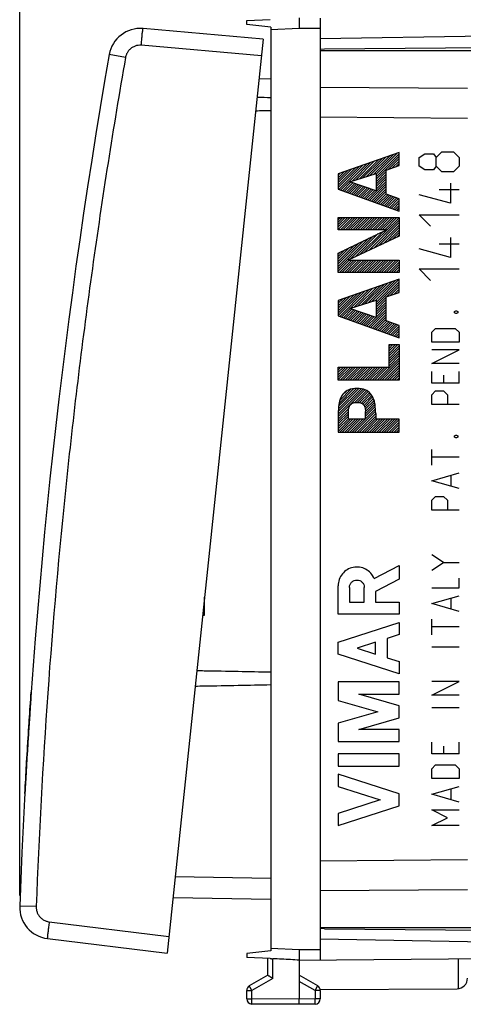
# Model space of a CAD drawing. Units: millimetres. Extents: x -84 to 20, y -26 to 45.
# Drawn here: x -84 to -63, y -26 to 21 of the extents above; entities that cross this region are included whole.
import ezdxf

# ---------------------------------------------------------------- set-up
doc = ezdxf.new("R2010")
doc.units = ezdxf.units.MM
doc.header["$LTSCALE"] = 36.425481
doc.layers.get('0').update_dxf_attribs({"linetype": 'CONTINUOUS'})
doc.layers.add('CURVE', color=7, linetype='CONTINUOUS')
doc.styles.get("Standard").update_dxf_attribs({"font": 'txt', "width": 0.8})
doc.dimstyles.new('DIMSTYLE_1', dxfattribs={"dimtxt": 3, "dimasz": 3, "dimexe": 0.18, "dimexo": 0.0625, "dimgap": 0.09, "dimtad": 1, "dimdsep": 46, "dimtxsty": 'STANDARD', "dimblk": '_FILLED', "dimblk1": '_FILLED', "dimblk2": '_FILLED', "dimcen": 0.09, "dimadec": 0, "dimazin": 0, "dimtfac": 1, "dimtofl": 0, "dimtmove": 0, "dimatfit": 3, "dimldrblk": '_FILLED', "dimfxl": 1, "dimtolj": 1, "dimarcsym": 0})
doc.dimstyles.new('DIMSTYLE_2', dxfattribs={"dimtxt": 3, "dimasz": 3, "dimexe": 0.18, "dimexo": 0.0625, "dimgap": 0.09, "dimtad": 1, "dimdec": 1, "dimdsep": 46, "dimtxsty": 'STANDARD', "dimblk": '_FILLED', "dimblk1": '_FILLED', "dimblk2": '_FILLED', "dimcen": 0.09, "dimadec": 0, "dimazin": 0, "dimtfac": 1, "dimtdec": 1, "dimtofl": 0, "dimtmove": 0, "dimatfit": 3, "dimldrblk": '_FILLED', "dimfxl": 1, "dimtolj": 1, "dimarcsym": 0})

# ---------------------------------------------------------------- blocks, each defined once
blk = doc.blocks.new('_FILLED')
at = {"color": 0, "linetype": 'BYBLOCK'}
blk.add_solid([(0, 0), (-1, 0.317), (-1, -0.317)], dxfattribs=at)
blk = doc.blocks.new('*D2')
at = {"color": 0, "linetype": 'CONTINUOUS'}
for p, q in [((-69.517, 23.389), (-69.517, 32.643)), ((-29.017, 15.293), (-29.017, 32.643)), ((-69.517, 31.143), (-49.267, 31.143)), ((-29.017, 31.143), (-49.267, 31.143))]:
    blk.add_line(p, q, dxfattribs=at)
at = {"color": 0, "linetype": 'CONTINUOUS', "xscale": 3, "yscale": 3, "zscale": 3, "rotation": 180}
blk.add_blockref('_FILLED', (-69.517, 31.143), dxfattribs=at)
at = {"color": 0, "linetype": 'CONTINUOUS', "xscale": 3, "yscale": 3, "zscale": 3}
blk.add_blockref('_FILLED', (-29.017, 31.143), dxfattribs=at)
at = {"color": 0, "linetype": 'CONTINUOUS', "width": 0.714286}
blk.add_text('40,5', height=3, dxfattribs=at).set_placement((-54.729, 31.893))
blk = doc.blocks.new('*D3')
at = {"color": 0, "linetype": 'CONTINUOUS'}
for p, q in [((-83.809, -20.685), (-83.809, 42.643)), ((-29.017, 15.293), (-29.017, 42.643)), ((-83.809, 41.143), (-56.413, 41.143)), ((-29.017, 41.143), (-56.413, 41.143))]:
    blk.add_line(p, q, dxfattribs=at)
at = {"color": 0, "linetype": 'CONTINUOUS', "xscale": 3, "yscale": 3, "zscale": 3, "rotation": 180}
blk.add_blockref('_FILLED', (-83.809, 41.143), dxfattribs=at)
at = {"color": 0, "linetype": 'CONTINUOUS', "xscale": 3, "yscale": 3, "zscale": 3}
blk.add_blockref('_FILLED', (-29.017, 41.143), dxfattribs=at)
at = {"color": 0, "linetype": 'CONTINUOUS', "width": 0.714286}
blk.add_text('54,8', height=3, dxfattribs=at).set_placement((-61.137, 41.893))

msp = doc.modelspace()

# ---------------------------------------------------------------- linework, layer by layer
at = {"color": 0, "linetype": 'CONTINUOUS'}
for p, q in [((-73.017, 20.912), (-71.893, 20.971)), ((-73.017, 20.735), (-73.017, 20.912)), ((-71.867, 20.593), (-73.017, 20.735)), ((-69.517, 21.035), (-69.517, -23.748)), ((-72.228, 20.032), (-77.946, 20.533)), ((-71.867, 20.593), (-71.867, -23.307)), ((-60.008, 20.209), (-69.517, 20.043)), ((-72.228, 20.032), (-76.796, -23.428)), ((-69.317, 19.554), (-69.517, 19.543)), ((-69.517, 19.493), (-61.517, 19.493)), ((-59.517, 19.639), (-69.317, 19.554)), ((-71.867, 18.143), (-72.428, 18.134)), ((-75.017, -7.357), (-75.017, -6.499)), ((-75.107, -7.357), (-75.017, -7.357)), ((-76.518, -20.775), (-71.867, -20.857)), ((-69.517, -22.207), (-61.517, -22.207)), ((-69.317, -22.267), (-69.517, -22.257)), ((-69.317, -22.267), (-59.517, -22.353)), ((-82.493, -22.729), (-76.796, -23.428)), ((-60.008, -22.923), (-69.517, -22.757)), ((-71.867, -23.307), (-73.017, -23.448)), ((-73.017, -23.448), (-73.017, -23.626)), ((-71.893, -23.685), (-73.017, -23.626)), ((-72.017, -24.479), (-72.017, -23.678)), ((-70.517, -23.757), (-60.508, -23.669)), ((-70.517, -23.756), (-70.517, -25.607)), ((-72.017, -24.479), (-72.892, -24.984)), ((-69.642, -24.984), (-70.517, -24.479)), ((-73.017, -25.594), (-73.017, -25.201)), ((-69.522, -25.151), (-63.014, -25.113)), ((-69.517, -25.201), (-69.517, -25.602)), ((-70.517, -25.857), (-72.769, -25.844)), ((-69.766, -25.852), (-70.517, -25.857))]:
    msp.add_line(p, q, dxfattribs=at)
at = {"color": 9, "linetype": 'CONTINUOUS'}
for p, q in [((-70.515, 20.543), (-71.867, 20.472)), ((-69.517, 20.535), (-70.515, 20.543)), ((-72.312, 19.237), (-78.03, 19.737)), ((-78.78, 19.16), (-79.554, 19.296)), ((-62.517, 17.678), (-69.517, 17.729)), ((-62.517, 16.264), (-69.517, 16.315)), ((-69.517, -19.028), (-62.517, -18.978)), ((-76.413, -19.777), (-71.867, -19.857)), ((-69.517, -20.442), (-62.517, -20.392)), ((-83.024, -21.213), (-83.809, -21.185)), ((-82.409, -21.933), (-76.713, -22.633)), ((-71.867, -23.186), (-70.515, -23.256)), ((-70.515, -23.256), (-69.517, -23.248)), ((-71.769, -24.624), (-71.769, -23.69)), ((-62.943, -25.107), (-62.943, -23.691)), ((-71.769, -24.624), (-72.769, -25.201)), ((-69.766, -25.201), (-70.517, -24.767)), ((-73.017, -25.201), (-72.769, -25.201)), ((-72.769, -25.594), (-72.769, -25.201)), ((-69.517, -25.201), (-69.766, -25.201)), ((-69.766, -25.201), (-69.766, -25.602)), ((-73.017, -25.594), (-72.769, -25.594)), ((-70.517, -25.607), (-72.769, -25.594)), ((-69.766, -25.602), (-70.517, -25.607)), ((-69.517, -25.602), (-69.766, -25.602))]:
    msp.add_line(p, q, dxfattribs=at)
at = {"color": 0, "linetype": 'CONTINUOUS'}
for centre, radius, start, end in [((-78.077, 19.038), 1.5, 85, 170.1101), ((215.987, -32.231), 300, 170.1101, 177.8899), ((-82.31, -21.24), 1.5, 177.8899, 263), ((-63.017, -24.613), 0.5, 270.3333, 360), ((-72.767, -25.201), 0.25, 120, 180), ((-69.767, -25.201), 0.25, 0, 60), ((-72.767, -25.594), 0.25, 180, 269.6667), ((-69.767, -25.602), 0.25, 270.3333, 360)]:
    msp.add_arc(centre, radius, start, end, dxfattribs=at)
for points, knots in [([(-70.517, 21.043), (-70.518, 21.041), (-70.518, 21.034), (-70.519, 21.019), (-70.52, 20.997), (-70.52, 20.967), (-70.52, 20.929), (-70.52, 20.886), (-70.52, 20.836), (-70.519, 20.782), (-70.518, 20.725), (-70.517, 20.666), (-70.516, 20.605), (-70.515, 20.564), (-70.515, 20.543)], [0, 0, 0, 0, 0.013078, 0.042701, 0.088234, 0.148554, 0.223218, 0.311554, 0.41134, 0.519931, 0.634753, 0.754071, 0.876413, 1, 1, 1, 1]), ([(-75.384, -9.989), (-75.269, -9.991), (-74.615, -10.001), (-73.442, -10.022), (-72.385, -10.045), (-71.867, -10.057)], [0, 0, 0, 0, 0.098272, 0.55792, 1, 1, 1, 1]), ([(-75.461, -10.726), (-75.32, -10.723), (-74.64, -10.712), (-73.442, -10.691), (-72.385, -10.669), (-71.867, -10.657)], [0, 0, 0, 0, 0.117703, 0.567446, 1, 1, 1, 1]), ([(-70.515, -23.256), (-70.515, -23.277), (-70.516, -23.318), (-70.517, -23.379), (-70.518, -23.438), (-70.519, -23.495), (-70.52, -23.549), (-70.52, -23.599), (-70.52, -23.643), (-70.52, -23.68), (-70.52, -23.71), (-70.519, -23.733), (-70.518, -23.747), (-70.518, -23.754), (-70.517, -23.756)], [0, 0, 0, 0, 0.123587, 0.245929, 0.365247, 0.480069, 0.58866, 0.688446, 0.776782, 0.851446, 0.911766, 0.957299, 0.986922, 1, 1, 1, 1]), ([(-71.893, -23.685), (-71.883, -23.685), (-71.863, -23.686), (-71.832, -23.687), (-71.801, -23.688), (-71.779, -23.689), (-71.769, -23.69)], [0, 0, 0, 0, 0.234408, 0.48207, 0.738742, 1, 1, 1, 1]), ([(-70.517, -23.756), (-70.656, -23.749), (-70.935, -23.734), (-71.352, -23.712), (-71.63, -23.697), (-71.769, -23.69)], [0, 0, 0, 0, 0.333703, 0.667005, 1, 1, 1, 1]), ([(-71.769, -24.624), (-71.779, -24.617), (-71.801, -24.605), (-71.833, -24.586), (-71.865, -24.568), (-71.895, -24.55), (-71.923, -24.534), (-71.949, -24.519), (-71.971, -24.506), (-71.99, -24.495), (-72.004, -24.487), (-72.012, -24.482), (-72.016, -24.48), (-72.017, -24.479)], [0, 0, 0, 0, 0.130787, 0.261143, 0.388713, 0.511025, 0.625519, 0.729559, 0.820462, 0.89553, 0.952111, 0.987688, 1, 1, 1, 1]), ([(-70.517, -25.857), (-70.517, -25.856), (-70.517, -25.852), (-70.517, -25.845), (-70.517, -25.832), (-70.517, -25.815), (-70.517, -25.794), (-70.517, -25.769), (-70.517, -25.741), (-70.517, -25.71), (-70.517, -25.677), (-70.517, -25.642), (-70.517, -25.618), (-70.517, -25.607)], [0, 0, 0, 0, 0.010178, 0.040506, 0.090366, 0.158744, 0.244248, 0.345137, 0.459358, 0.584584, 0.718267, 0.857685, 1, 1, 1, 1])]:
    msp.add_open_spline(points, degree=3, knots=knots, dxfattribs=at)
at = {"color": 9, "linetype": 'CONTINUOUS'}
for points, knots in [([(-78.03, 19.737), (-78.022, 19.819), (-78.009, 19.977), (-77.985, 20.185), (-77.978, 20.371), (-77.945, 20.45), (-77.959, 20.534), (-77.946, 20.533)], [0, 0, 0, 0, 0.308906, 0.587568, 0.808731, 0.950785, 1, 1, 1, 1]), ([(-78.03, 19.737), (-78.022, 19.819), (-78.009, 19.977), (-77.985, 20.185), (-77.978, 20.371), (-77.945, 20.45), (-77.959, 20.534), (-77.946, 20.533)], [0, 0, 0, 0, 0.308906, 0.587568, 0.808731, 0.950785, 1, 1, 1, 1]), ([(-78.03, 19.737), (-78.079, 19.741), (-78.178, 19.74), (-78.324, 19.705), (-78.459, 19.641), (-78.577, 19.55), (-78.674, 19.436), (-78.744, 19.304), (-78.772, 19.209), (-78.78, 19.16)], [0, 0, 0, 0, 0.142466, 0.285492, 0.428578, 0.571613, 0.714646, 0.857629, 1, 1, 1, 1]), ([(-78.78, 19.16), (-79.362, 15.825), (-80.411, 9.135), (-81.645, -0.948), (-82.535, -11.067), (-82.899, -17.83), (-83.024, -21.213)], [0, 0, 0, 0, 0.249999, 0.5, 0.75, 1, 1, 1, 1]), ([(-83.024, -21.213), (-83.025, -21.262), (-83.019, -21.361), (-82.977, -21.505), (-82.906, -21.637), (-82.809, -21.75), (-82.69, -21.841), (-82.555, -21.905), (-82.458, -21.927), (-82.409, -21.933)], [0, 0, 0, 0, 0.142461, 0.285483, 0.428567, 0.571602, 0.714637, 0.857624, 1, 1, 1, 1]), ([(-82.409, -21.933), (-82.419, -22.015), (-82.439, -22.172), (-82.459, -22.381), (-82.49, -22.565), (-82.475, -22.649), (-82.506, -22.727), (-82.493, -22.729)], [0, 0, 0, 0, 0.308908, 0.58757, 0.808732, 0.950785, 1, 1, 1, 1]), ([(-82.409, -21.933), (-82.419, -22.015), (-82.439, -22.172), (-82.459, -22.381), (-82.49, -22.565), (-82.475, -22.649), (-82.506, -22.727), (-82.493, -22.729)], [0, 0, 0, 0, 0.308908, 0.58757, 0.808732, 0.950785, 1, 1, 1, 1]), ([(-72.769, -25.201), (-72.775, -25.19), (-72.788, -25.167), (-72.807, -25.135), (-72.825, -25.104), (-72.841, -25.075), (-72.856, -25.049), (-72.868, -25.027), (-72.878, -25.01), (-72.887, -24.997), (-72.888, -24.99), (-72.893, -24.985), (-72.892, -24.984)], [0, 0, 0, 0, 0.156559, 0.309206, 0.454196, 0.587973, 0.707254, 0.809113, 0.891053, 0.951063, 0.987673, 1, 1, 1, 1]), ([(-69.766, -25.201), (-69.759, -25.19), (-69.746, -25.167), (-69.727, -25.135), (-69.71, -25.104), (-69.693, -25.075), (-69.679, -25.049), (-69.666, -25.027), (-69.657, -25.01), (-69.648, -24.997), (-69.646, -24.99), (-69.641, -24.985), (-69.642, -24.984)], [0, 0, 0, 0, 0.156435, 0.309091, 0.454093, 0.587892, 0.707195, 0.809074, 0.891031, 0.951053, 0.987671, 1, 1, 1, 1]), ([(-72.769, -25.844), (-72.77, -25.844), (-72.768, -25.837), (-72.77, -25.83), (-72.769, -25.814), (-72.769, -25.794), (-72.769, -25.769), (-72.769, -25.739), (-72.769, -25.706), (-72.769, -25.67), (-72.769, -25.632), (-72.769, -25.607), (-72.769, -25.594)], [0, 0, 0, 0, 0.012344, 0.048984, 0.109036, 0.191024, 0.29293, 0.412246, 0.546033, 0.690999, 0.843573, 1, 1, 1, 1]), ([(-69.766, -25.852), (-69.765, -25.852), (-69.767, -25.846), (-69.764, -25.839), (-69.765, -25.823), (-69.765, -25.803), (-69.765, -25.778), (-69.765, -25.748), (-69.765, -25.715), (-69.765, -25.679), (-69.765, -25.641), (-69.766, -25.615), (-69.766, -25.602)], [0, 0, 0, 0, 0.012301, 0.048905, 0.108929, 0.190904, 0.292807, 0.412132, 0.545939, 0.690932, 0.843539, 1, 1, 1, 1])]:
    msp.add_open_spline(points, degree=3, knots=knots, dxfattribs=at)
at = {"color": 0, "linetype": 'CONTINUOUS'}
for points in [[(-71.867, 17.243), (-72.085, 17.248), (-72.302, 17.253), (-72.52, 17.258)], [(-72.586, 16.627), (-72.347, 16.632), (-72.107, 16.638), (-71.867, 16.643)]]:
    msp.add_open_spline(points, degree=3, dxfattribs=at)
at = {"layer": 'CURVE', "color": 9, "linetype": 'CONTINUOUS'}
for p, q in [((-65.767, 14.643), (-68.666, 13.635)), ((-65.767, 14.017), (-65.767, 14.643)), ((-64.818, 14.399), (-64.546, 14.58)), ((-64.546, 14.58), (-64.139, 14.58)), ((-64.139, 14.58), (-64.004, 14.399)), ((-64.004, 14.399), (-63.732, 14.671)), ((-63.732, 14.671), (-63.189, 14.671)), ((-63.189, 14.671), (-62.918, 14.399)), ((-64.818, 13.992), (-64.818, 14.399)), ((-64.004, 13.992), (-64.004, 14.399)), ((-62.918, 14.399), (-62.918, 13.992)), ((-68.666, 13.635), (-68.666, 12.896)), ((-68.112, 13.25), (-66.863, 13.651)), ((-66.863, 13.651), (-66.863, 12.82)), ((-66.382, 13.808), (-65.767, 14.017)), ((-66.382, 12.659), (-66.382, 13.808)), ((-64.546, 13.811), (-64.818, 13.992)), ((-64.139, 13.811), (-64.546, 13.811)), ((-64.004, 13.992), (-64.139, 13.811)), ((-63.732, 13.721), (-64.004, 13.992)), ((-63.189, 13.721), (-63.732, 13.721)), ((-62.918, 13.992), (-63.189, 13.721)), ((-66.863, 12.82), (-68.112, 13.25)), ((-63.325, 13.178), (-63.325, 12.228)), ((-68.666, 12.896), (-65.767, 11.848)), ((-65.767, 12.442), (-66.382, 12.659)), ((-62.918, 12.861), (-63.868, 12.861)), ((-65.767, 11.848), (-65.767, 12.442)), ((-63.325, 12.228), (-64.818, 12.635)), ((-68.666, 10.972), (-68.666, 11.555)), ((-68.666, 11.555), (-65.767, 11.555)), ((-65.767, 11.555), (-65.767, 10.671)), ((-64.275, 11.142), (-64.818, 11.685)), ((-64.818, 11.685), (-62.918, 11.685)), ((-68.666, 9.86), (-66.369, 10.972)), ((-66.369, 10.972), (-68.666, 10.972)), ((-65.767, 10.671), (-68.193, 9.518)), ((-63.325, 10.599), (-63.325, 9.649)), ((-68.666, 8.936), (-68.666, 9.86)), ((-63.325, 9.649), (-64.818, 10.056)), ((-62.918, 10.282), (-63.868, 10.282)), ((-68.193, 9.518), (-65.767, 9.518)), ((-65.767, 9.518), (-65.767, 8.936)), ((-65.767, 8.936), (-68.666, 8.936)), ((-64.275, 8.563), (-64.818, 9.106)), ((-64.818, 9.106), (-62.918, 9.106)), ((-65.767, 8.618), (-68.666, 7.61)), ((-65.767, 7.992), (-65.767, 8.618)), ((-66.382, 7.783), (-65.767, 7.992)), ((-68.666, 7.61), (-68.666, 6.871)), ((-68.112, 7.225), (-66.863, 7.626)), ((-66.863, 7.626), (-66.863, 6.795)), ((-66.382, 6.634), (-66.382, 7.783)), ((-66.863, 6.795), (-68.112, 7.225)), ((-63.135, 7.084), (-63.073, 7.115)), ((-63.135, 7.022), (-63.135, 7.084)), ((-63.073, 6.991), (-63.135, 7.022)), ((-63.073, 7.115), (-63.042, 7.115)), ((-63.042, 7.115), (-62.98, 7.084)), ((-62.98, 7.022), (-63.042, 6.991)), ((-62.98, 7.084), (-62.98, 7.022)), ((-68.666, 6.871), (-65.767, 5.823)), ((-65.767, 6.417), (-66.382, 6.634)), ((-63.042, 6.991), (-63.073, 6.991)), ((-65.767, 5.823), (-65.767, 6.417)), ((-64.218, 6.093), (-64.032, 6.279)), ((-64.218, 5.629), (-64.218, 6.093)), ((-64.032, 6.279), (-63.104, 6.279)), ((-63.104, 6.279), (-62.918, 6.093)), ((-62.918, 6.093), (-62.918, 5.629)), ((-62.918, 5.629), (-64.218, 5.629)), ((-66.249, 4.437), (-66.249, 5.51)), ((-66.249, 5.51), (-65.767, 5.51)), ((-65.767, 5.51), (-65.767, 3.815)), ((-64.218, 4.608), (-62.918, 5.258)), ((-62.918, 5.258), (-64.218, 5.258)), ((-68.666, 3.815), (-68.666, 4.437)), ((-68.666, 4.437), (-66.249, 4.437)), ((-62.918, 4.608), (-64.218, 4.608)), ((-64.218, 3.679), (-64.218, 4.236)), ((-62.918, 3.679), (-62.918, 4.236)), ((-65.767, 3.815), (-68.666, 3.815)), ((-63.661, 4.051), (-63.661, 3.679)), ((-62.918, 3.679), (-64.218, 3.679)), ((-64.218, 3.122), (-64.032, 3.308)), ((-64.032, 3.308), (-63.661, 3.308)), ((-63.661, 3.308), (-63.475, 3.122)), ((-64.218, 2.658), (-64.218, 3.122)), ((-63.475, 3.122), (-63.475, 2.658)), ((-62.918, 2.658), (-64.218, 2.658)), ((-68.666, 2.232), (-68.666, 1.344)), ((-68.184, 1.967), (-68.184, 2.33)), ((-67.365, 1.967), (-68.184, 1.967)), ((-67.365, 1.967), (-67.365, 2.33)), ((-66.883, 2.232), (-66.883, 1.967)), ((-65.767, 1.967), (-66.883, 1.967)), ((-65.767, 1.344), (-65.767, 1.967)), ((-68.666, 1.344), (-65.767, 1.344)), ((-63.135, 1.172), (-63.073, 1.203)), ((-63.135, 1.11), (-63.135, 1.172)), ((-63.073, 1.079), (-63.135, 1.11)), ((-63.073, 1.203), (-63.042, 1.203)), ((-63.042, 1.079), (-63.073, 1.079)), ((-63.042, 1.203), (-62.98, 1.172)), ((-62.98, 1.11), (-63.042, 1.079)), ((-62.98, 1.172), (-62.98, 1.11)), ((-64.218, -0.221), (-64.218, 0.522)), ((-62.918, 0.151), (-64.218, 0.151)), ((-64.218, -0.964), (-62.918, -0.592)), ((-63.289, -1.211), (-63.289, -0.716)), ((-62.918, -1.335), (-64.218, -0.964)), ((-64.218, -1.892), (-64.032, -1.707)), ((-64.032, -1.707), (-63.661, -1.707)), ((-63.661, -1.707), (-63.475, -1.892)), ((-64.218, -2.357), (-64.218, -1.892)), ((-63.475, -1.892), (-63.475, -2.357)), ((-62.918, -2.357), (-64.218, -2.357)), ((-63.661, -4.852), (-64.218, -4.48)), ((-66.958, -5.612), (-65.767, -4.994)), ((-65.767, -4.994), (-65.767, -5.648)), ((-64.218, -5.223), (-63.661, -4.852)), ((-63.661, -4.852), (-62.918, -4.852)), ((-62.918, -6.059), (-62.918, -5.595)), ((-68.666, -7.315), (-68.666, -5.957)), ((-68.13, -6.037), (-68.13, -6.743)), ((-67.424, -6.743), (-67.424, -6.037)), ((-65.767, -5.648), (-66.888, -6.229)), ((-64.218, -6.059), (-62.918, -6.059)), ((-66.888, -6.229), (-66.888, -6.735)), ((-64.218, -6.802), (-62.918, -6.43)), ((-68.13, -6.743), (-67.424, -6.743)), ((-66.888, -6.735), (-65.767, -6.735)), ((-65.767, -6.735), (-65.767, -7.315)), ((-62.918, -7.173), (-64.218, -6.802)), ((-63.289, -7.049), (-63.289, -6.554)), ((-65.767, -7.315), (-68.666, -7.315)), ((-68.666, -8.633), (-65.767, -7.702)), ((-65.767, -7.702), (-65.767, -8.282)), ((-64.218, -8.288), (-64.218, -7.545)), ((-62.918, -7.916), (-64.218, -7.916)), ((-65.767, -8.282), (-66.337, -8.465)), ((-68.666, -9.213), (-68.666, -8.633)), ((-66.888, -8.642), (-67.763, -8.923)), ((-66.888, -9.204), (-66.888, -8.642)), ((-66.337, -8.465), (-66.337, -9.381)), ((-62.918, -8.876), (-64.218, -8.876)), ((-65.767, -10.144), (-68.666, -9.213)), ((-67.763, -8.923), (-66.888, -9.204)), ((-66.337, -9.381), (-65.767, -9.564)), ((-65.767, -9.564), (-65.767, -10.144)), ((-68.666, -10.531), (-68.666, -11.408)), ((-65.767, -10.531), (-68.666, -10.531)), ((-65.767, -11.111), (-65.767, -10.531)), ((-62.918, -10.516), (-64.218, -10.516)), ((-64.218, -11.166), (-62.918, -10.516)), ((-65.767, -11.659), (-67.679, -11.111)), ((-67.679, -11.111), (-65.767, -11.111)), ((-62.918, -11.166), (-64.218, -11.166)), ((-68.666, -11.408), (-66.778, -11.949)), ((-65.767, -12.239), (-65.767, -11.659)), ((-66.778, -11.949), (-68.666, -12.491)), ((-62.918, -11.754), (-64.218, -11.754)), ((-68.666, -12.491), (-68.666, -13.368)), ((-67.679, -12.788), (-65.767, -12.239)), ((-65.767, -12.788), (-67.679, -12.788)), ((-65.767, -13.368), (-65.767, -12.788)), ((-68.666, -13.368), (-65.767, -13.368)), ((-64.218, -13.952), (-64.218, -13.395)), ((-62.918, -13.952), (-62.918, -13.395)), ((-68.666, -13.948), (-68.666, -14.528)), ((-65.767, -13.948), (-68.666, -13.948)), ((-65.767, -14.528), (-65.767, -13.948)), ((-62.918, -13.952), (-64.218, -13.952)), ((-63.661, -13.58), (-63.661, -13.952)), ((-64.218, -14.664), (-64.032, -14.478)), ((-64.032, -14.478), (-63.104, -14.478)), ((-63.104, -14.478), (-62.918, -14.664)), ((-68.666, -14.528), (-65.767, -14.528)), ((-65.767, -15.845), (-68.666, -14.914)), ((-68.666, -14.914), (-68.666, -15.494)), ((-64.218, -15.128), (-64.218, -14.664)), ((-62.918, -14.664), (-62.918, -15.128)), ((-62.918, -15.128), (-64.218, -15.128)), ((-68.666, -15.494), (-66.67, -16.135)), ((-65.767, -16.425), (-65.767, -15.845)), ((-64.218, -15.871), (-62.918, -15.499)), ((-62.918, -16.242), (-64.218, -15.871)), ((-63.289, -16.119), (-63.289, -15.623)), ((-66.67, -16.135), (-68.666, -16.777)), ((-68.666, -17.357), (-65.767, -16.425)), ((-68.666, -16.777), (-68.666, -17.357)), ((-63.475, -16.985), (-64.218, -16.614)), ((-64.218, -16.614), (-62.918, -16.614)), ((-64.218, -17.357), (-63.475, -16.985)), ((-62.918, -17.357), (-64.218, -17.357))]:
    msp.add_line(p, q, dxfattribs=at)
at = {"layer": 'CURVE', "color": 0, "linetype": 'CONTINUOUS'}
for p, q in [((-66.969, 13.617), (-66.037, 14.55)), ((-66.863, 13.606), (-65.857, 14.612)), ((-66.863, 13.489), (-65.767, 14.585)), ((-68.637, 12.886), (-67.472, 14.05)), ((-68.551, 12.855), (-67.293, 14.113)), ((-68.004, 13.285), (-67.114, 14.175)), ((-67.832, 13.34), (-66.934, 14.238)), ((-67.659, 13.395), (-66.755, 14.3)), ((-67.487, 13.451), (-66.575, 14.362)), ((-67.314, 13.506), (-66.396, 14.425)), ((-67.142, 13.562), (-66.216, 14.487)), ((-66.863, 13.372), (-65.767, 14.468)), ((-66.273, 13.845), (-65.767, 14.351)), ((-66.096, 13.905), (-65.767, 14.234)), ((-65.918, 13.966), (-65.767, 14.117)), ((-68.666, 12.974), (-67.652, 13.988)), ((-68.666, 13.091), (-67.831, 13.926)), ((-68.666, 13.208), (-68.011, 13.863)), ((-68.666, 13.325), (-68.19, 13.801)), ((-68.666, 13.442), (-68.37, 13.738)), ((-68.666, 13.559), (-68.549, 13.676)), ((-66.863, 13.255), (-66.382, 13.736)), ((-66.863, 13.138), (-66.382, 13.619)), ((-68.465, 12.824), (-68.058, 13.231)), ((-68.379, 12.792), (-67.971, 13.201)), ((-68.293, 12.761), (-67.883, 13.171)), ((-68.207, 12.73), (-67.796, 13.141)), ((-68.121, 12.699), (-67.709, 13.111)), ((-67.261, 12.388), (-66.382, 13.268)), ((-67.175, 12.357), (-66.382, 13.151)), ((-66.863, 13.021), (-66.382, 13.502)), ((-66.863, 12.903), (-66.382, 13.385)), ((-68.035, 12.668), (-67.622, 13.081)), ((-67.949, 12.637), (-67.535, 13.051)), ((-67.863, 12.606), (-67.448, 13.021)), ((-67.777, 12.575), (-67.361, 12.991)), ((-67.691, 12.544), (-67.274, 12.961)), ((-67.605, 12.513), (-67.187, 12.931)), ((-67.519, 12.482), (-67.1, 12.901)), ((-67.433, 12.45), (-67.013, 12.871)), ((-67.347, 12.419), (-66.925, 12.841)), ((-67.089, 12.326), (-66.382, 13.034)), ((-67.003, 12.295), (-66.382, 12.917)), ((-66.917, 12.264), (-66.382, 12.8)), ((-66.831, 12.233), (-66.382, 12.683)), ((-66.746, 12.202), (-66.312, 12.635)), ((-66.66, 12.171), (-66.226, 12.604)), ((-66.574, 12.139), (-66.139, 12.574)), ((-66.488, 12.108), (-66.053, 12.543)), ((-66.402, 12.077), (-65.966, 12.513)), ((-66.316, 12.046), (-65.88, 12.482)), ((-66.23, 12.015), (-65.793, 12.452)), ((-66.144, 11.984), (-65.767, 12.361)), ((-66.058, 11.953), (-65.767, 12.244)), ((-65.972, 11.922), (-65.767, 12.126)), ((-65.886, 11.891), (-65.767, 12.009)), ((-65.8, 11.86), (-65.767, 11.892)), ((-68.666, 11.452), (-68.563, 11.555)), ((-68.666, 11.335), (-68.446, 11.555)), ((-68.666, 11.218), (-68.329, 11.555)), ((-68.666, 11.101), (-68.212, 11.555)), ((-68.666, 10.983), (-68.095, 11.555)), ((-68.56, 10.972), (-67.978, 11.555)), ((-68.443, 10.972), (-67.861, 11.555)), ((-68.326, 10.972), (-67.744, 11.555)), ((-68.209, 10.972), (-67.627, 11.555)), ((-68.092, 10.972), (-67.51, 11.555)), ((-67.975, 10.972), (-67.393, 11.555)), ((-67.858, 10.972), (-67.276, 11.555)), ((-67.741, 10.972), (-67.158, 11.555)), ((-67.624, 10.972), (-67.041, 11.555)), ((-67.507, 10.972), (-66.924, 11.555)), ((-67.425, 9.883), (-65.767, 11.541)), ((-67.39, 10.972), (-66.807, 11.555)), ((-67.273, 10.972), (-66.69, 11.555)), ((-67.202, 9.989), (-65.767, 11.424)), ((-67.156, 10.972), (-66.573, 11.555)), ((-67.038, 10.972), (-66.456, 11.555)), ((-66.979, 10.095), (-65.767, 11.307)), ((-66.921, 10.972), (-66.339, 11.555)), ((-66.804, 10.972), (-66.222, 11.555)), ((-66.687, 10.972), (-66.105, 11.555)), ((-66.57, 10.972), (-65.988, 11.555)), ((-66.453, 10.972), (-65.871, 11.555)), ((-67.871, 9.671), (-66.759, 10.783)), ((-67.648, 9.777), (-66.532, 10.893)), ((-66.756, 10.201), (-65.767, 11.19)), ((-66.533, 10.307), (-65.767, 11.073)), ((-66.31, 10.413), (-65.767, 10.956)), ((-66.087, 10.519), (-65.767, 10.839)), ((-68.666, 9.11), (-67.213, 10.563)), ((-68.666, 9.227), (-67.44, 10.453)), ((-68.666, 9.344), (-67.667, 10.343)), ((-68.094, 9.565), (-66.986, 10.673)), ((-65.863, 10.625), (-65.767, 10.722)), ((-68.666, 9.461), (-67.894, 10.233)), ((-68.666, 9.579), (-68.121, 10.123)), ((-68.666, 9.696), (-68.348, 10.013)), ((-68.666, 9.813), (-68.575, 9.903)), ((-68.666, 8.993), (-68.141, 9.518)), ((-68.607, 8.936), (-68.024, 9.518)), ((-68.489, 8.936), (-67.907, 9.518)), ((-68.372, 8.936), (-67.79, 9.518)), ((-68.255, 8.936), (-67.673, 9.518)), ((-68.138, 8.936), (-67.556, 9.518)), ((-68.021, 8.936), (-67.439, 9.518)), ((-67.904, 8.936), (-67.322, 9.518)), ((-67.787, 8.936), (-67.205, 9.518)), ((-67.67, 8.936), (-67.088, 9.518)), ((-67.553, 8.936), (-66.97, 9.518)), ((-67.436, 8.936), (-66.853, 9.518)), ((-67.319, 8.936), (-66.736, 9.518)), ((-67.202, 8.936), (-66.619, 9.518)), ((-67.085, 8.936), (-66.502, 9.518)), ((-66.968, 8.936), (-66.385, 9.518)), ((-66.85, 8.936), (-66.268, 9.518)), ((-66.733, 8.936), (-66.151, 9.518)), ((-66.616, 8.936), (-66.034, 9.518)), ((-66.499, 8.936), (-65.917, 9.518)), ((-66.382, 8.936), (-65.8, 9.518)), ((-66.265, 8.936), (-65.767, 9.434)), ((-66.148, 8.936), (-65.767, 9.317)), ((-66.031, 8.936), (-65.767, 9.2)), ((-65.914, 8.936), (-65.767, 9.082)), ((-65.797, 8.936), (-65.767, 8.965)), ((-67.221, 7.511), (-66.299, 8.433)), ((-67.049, 7.567), (-66.119, 8.496)), ((-66.876, 7.622), (-65.94, 8.558)), ((-66.863, 7.518), (-65.767, 8.614)), ((-66.863, 7.401), (-65.767, 8.497)), ((-68.666, 6.886), (-67.555, 7.997)), ((-68.591, 6.844), (-67.376, 8.059)), ((-68.084, 7.234), (-67.196, 8.121)), ((-67.911, 7.289), (-67.017, 8.184)), ((-67.739, 7.345), (-66.837, 8.246)), ((-67.566, 7.4), (-66.658, 8.309)), ((-67.394, 7.456), (-66.478, 8.371)), ((-66.355, 7.792), (-65.767, 8.38)), ((-66.178, 7.852), (-65.767, 8.263)), ((-66, 7.912), (-65.767, 8.146)), ((-65.823, 7.973), (-65.767, 8.029)), ((-68.666, 7.003), (-67.735, 7.934)), ((-68.666, 7.12), (-67.914, 7.872)), ((-68.666, 7.237), (-68.094, 7.809)), ((-68.666, 7.354), (-68.273, 7.747)), ((-68.666, 7.471), (-68.453, 7.684)), ((-68.666, 7.588), (-68.632, 7.622)), ((-66.863, 7.284), (-66.382, 7.766)), ((-66.863, 7.167), (-66.382, 7.648)), ((-66.863, 7.05), (-66.382, 7.531)), ((-68.505, 6.813), (-68.098, 7.22)), ((-68.419, 6.782), (-68.011, 7.19)), ((-68.333, 6.751), (-67.924, 7.16)), ((-68.247, 6.72), (-67.837, 7.13)), ((-68.161, 6.689), (-67.75, 7.1)), ((-68.075, 6.657), (-67.662, 7.07)), ((-67.989, 6.626), (-67.575, 7.04)), ((-67.215, 6.347), (-66.382, 7.18)), ((-67.129, 6.315), (-66.382, 7.063)), ((-66.863, 6.933), (-66.382, 7.414)), ((-66.863, 6.815), (-66.382, 7.297)), ((-67.903, 6.595), (-67.488, 7.01)), ((-67.817, 6.564), (-67.401, 6.98)), ((-67.731, 6.533), (-67.314, 6.95)), ((-67.645, 6.502), (-67.227, 6.92)), ((-67.559, 6.471), (-67.14, 6.89)), ((-67.473, 6.44), (-67.053, 6.86)), ((-67.387, 6.409), (-66.966, 6.83)), ((-67.301, 6.378), (-66.879, 6.8)), ((-67.043, 6.284), (-66.382, 6.946)), ((-66.957, 6.253), (-66.382, 6.829)), ((-66.871, 6.222), (-66.382, 6.712)), ((-66.785, 6.191), (-66.352, 6.624)), ((-66.699, 6.16), (-66.266, 6.593)), ((-66.613, 6.129), (-66.179, 6.563)), ((-66.527, 6.098), (-66.093, 6.532)), ((-66.441, 6.067), (-66.006, 6.502)), ((-66.355, 6.036), (-65.92, 6.471)), ((-66.269, 6.005), (-65.833, 6.441)), ((-66.183, 5.973), (-65.767, 6.39)), ((-66.097, 5.942), (-65.767, 6.273)), ((-66.011, 5.911), (-65.767, 6.156)), ((-65.925, 5.88), (-65.767, 6.039)), ((-65.839, 5.849), (-65.767, 5.921)), ((-66.249, 5.44), (-66.178, 5.51)), ((-66.249, 5.323), (-66.061, 5.51)), ((-66.249, 5.205), (-65.944, 5.51)), ((-66.249, 5.088), (-65.827, 5.51)), ((-66.249, 4.971), (-65.767, 5.453)), ((-66.249, 4.854), (-65.767, 5.336)), ((-66.249, 4.737), (-65.767, 5.219)), ((-66.82, 3.815), (-65.767, 4.868)), ((-66.703, 3.815), (-65.767, 4.751)), ((-66.249, 4.62), (-65.767, 5.102)), ((-66.249, 4.503), (-65.767, 4.985)), ((-68.666, 4.427), (-68.656, 4.437)), ((-68.666, 4.31), (-68.539, 4.437)), ((-68.666, 4.193), (-68.422, 4.437)), ((-68.666, 4.076), (-68.305, 4.437)), ((-68.666, 3.959), (-68.188, 4.437)), ((-68.666, 3.842), (-68.071, 4.437)), ((-68.576, 3.815), (-67.954, 4.437)), ((-68.459, 3.815), (-67.837, 4.437)), ((-68.342, 3.815), (-67.72, 4.437)), ((-68.225, 3.815), (-67.603, 4.437)), ((-68.108, 3.815), (-67.486, 4.437)), ((-67.991, 3.815), (-67.368, 4.437)), ((-67.874, 3.815), (-67.251, 4.437)), ((-67.757, 3.815), (-67.134, 4.437)), ((-67.64, 3.815), (-67.017, 4.437)), ((-67.523, 3.815), (-66.9, 4.437)), ((-67.406, 3.815), (-66.783, 4.437)), ((-67.289, 3.815), (-66.666, 4.437)), ((-67.172, 3.815), (-66.549, 4.437)), ((-67.054, 3.815), (-66.432, 4.437)), ((-66.937, 3.815), (-66.315, 4.437)), ((-66.586, 3.815), (-65.767, 4.634)), ((-66.469, 3.815), (-65.767, 4.517)), ((-66.352, 3.815), (-65.767, 4.399)), ((-66.235, 3.815), (-65.767, 4.282)), ((-66.118, 3.815), (-65.767, 4.165)), ((-66.001, 3.815), (-65.767, 4.048)), ((-65.884, 3.815), (-65.767, 3.931)), ((-68.666, 2.203), (-67.484, 3.385)), ((-68.666, 2.086), (-67.393, 3.359)), ((-68.663, 2.323), (-67.577, 3.409)), ((-68.657, 2.447), (-67.685, 3.418)), ((-68.646, 2.575), (-67.797, 3.423)), ((-68.623, 2.715), (-67.923, 3.414)), ((-68.58, 2.874), (-68.071, 3.384)), ((-68.475, 3.097), (-68.279, 3.293)), ((-67.881, 2.754), (-67.317, 3.318)), ((-67.757, 2.761), (-67.241, 3.276)), ((-67.651, 2.75), (-67.181, 3.22)), ((-67.562, 2.721), (-67.122, 3.161)), ((-67.492, 2.675), (-67.073, 3.093)), ((-67.437, 2.612), (-67.03, 3.019)), ((-67.398, 2.534), (-66.992, 2.94)), ((-67.377, 2.438), (-66.962, 2.853)), ((-68.666, 1.969), (-68.166, 2.469)), ((-67.886, 1.344), (-66.888, 2.342)), ((-67.366, 2.333), (-66.936, 2.762)), ((-67.365, 2.216), (-66.917, 2.664)), ((-67.365, 2.099), (-66.903, 2.561)), ((-67.365, 1.982), (-66.894, 2.453)), ((-68.666, 1.852), (-68.184, 2.334)), ((-68.666, 1.734), (-68.184, 2.216)), ((-68.666, 1.617), (-68.184, 2.099)), ((-68.666, 1.5), (-68.184, 1.982)), ((-68.666, 1.383), (-68.083, 1.967)), ((-68.588, 1.344), (-67.966, 1.967)), ((-68.471, 1.344), (-67.848, 1.967)), ((-68.354, 1.344), (-67.731, 1.967)), ((-68.237, 1.344), (-67.614, 1.967)), ((-68.12, 1.344), (-67.497, 1.967)), ((-68.003, 1.344), (-67.38, 1.967)), ((-67.769, 1.344), (-66.883, 2.229)), ((-67.652, 1.344), (-66.883, 2.112)), ((-67.534, 1.344), (-66.883, 1.995)), ((-67.417, 1.344), (-66.795, 1.967)), ((-67.3, 1.344), (-66.678, 1.967)), ((-67.183, 1.344), (-66.561, 1.967)), ((-67.066, 1.344), (-66.444, 1.967)), ((-66.949, 1.344), (-66.326, 1.967)), ((-66.832, 1.344), (-66.209, 1.967)), ((-66.715, 1.344), (-66.092, 1.967)), ((-66.598, 1.344), (-65.975, 1.967)), ((-66.481, 1.344), (-65.858, 1.967)), ((-66.364, 1.344), (-65.767, 1.941)), ((-66.247, 1.344), (-65.767, 1.824)), ((-66.13, 1.344), (-65.767, 1.707)), ((-66.012, 1.344), (-65.767, 1.59)), ((-65.895, 1.344), (-65.767, 1.473)), ((-65.778, 1.344), (-65.767, 1.355))]:
    msp.add_line(p, q, dxfattribs=at)
at = {"layer": 'CURVE', "color": 9, "linetype": 'CONTINUOUS'}
for points, knots in [([(-67.775, 3.425, 11.12), (-67.916, 3.425, 11.122), (-68.136, 3.394, 11.126), (-68.378, 3.237, 11.13), (-68.511, 3.065, 11.132), (-68.593, 2.866, 11.134), (-68.657, 2.588, 11.135), (-68.661, 2.374, 11.135), (-68.666, 2.232, 11.135)], [0, 0, 0, 0, 0.248831, 0.374044, 0.499383, 0.624603, 0.749862, 1, 1, 1, 1]), ([(-66.883, 2.232, 11.104), (-66.889, 2.374, 11.104), (-66.893, 2.588, 11.104), (-66.957, 2.866, 11.105), (-67.039, 3.065, 11.107), (-67.172, 3.237, 11.109), (-67.414, 3.394, 11.113), (-67.633, 3.425, 11.117), (-67.775, 3.425, 11.12)], [0, 0, 0, 0, 0.250138, 0.375397, 0.500617, 0.625956, 0.751169, 1, 1, 1, 1]), ([(-68.184, 2.33, 11.127), (-68.177, 2.386, 11.127), (-68.173, 2.472, 11.127), (-68.14, 2.582, 11.126), (-68.093, 2.656, 11.125), (-68.023, 2.707, 11.124), (-67.919, 2.754, 11.122), (-67.832, 2.762, 11.121), (-67.775, 2.762, 11.12)], [0, 0, 0, 0, 0.249899, 0.375416, 0.499953, 0.625471, 0.75092, 1, 1, 1, 1]), ([(-67.775, 2.762, 11.12), (-67.718, 2.762, 11.119), (-67.631, 2.754, 11.117), (-67.527, 2.707, 11.115), (-67.457, 2.656, 11.114), (-67.409, 2.582, 11.113), (-67.377, 2.472, 11.113), (-67.372, 2.386, 11.113), (-67.365, 2.33, 11.112)], [0, 0, 0, 0, 0.24908, 0.374529, 0.500047, 0.624584, 0.750101, 1, 1, 1, 1])]:
    msp.add_open_spline(points, degree=3, knots=knots, dxfattribs=at)
for points in [[(-66.958, -5.612, 11.105), (-66.997, -5.518, 11.106), (-67.109, -5.344, 11.108), (-67.353, -5.155, 11.112), (-67.648, -5.059, 11.117), (-67.957, -5.068, 11.123), (-68.245, -5.18, 11.128), (-68.479, -5.383, 11.132), (-68.631, -5.652, 11.135), (-68.666, -5.856, 11.135), (-68.666, -5.957, 11.135)], [(-68.13, -6.037, 11.126), (-68.13, -5.991, 11.126), (-68.112, -5.899, 11.125), (-68.033, -5.781, 11.124), (-67.916, -5.703, 11.122), (-67.777, -5.675, 11.12), (-67.639, -5.703, 11.117), (-67.521, -5.781, 11.115), (-67.443, -5.899, 11.114), (-67.424, -5.991, 11.113), (-67.424, -6.037, 11.113)], [(-83.262, -11.016, -1.803), (-83.325, -11.913, -2.702), (-83.385, -12.811, -3.601), (-83.44, -13.709, -4.5)], [(-83.44, -13.709, 4.5), (-83.385, -12.811, 3.601), (-83.325, -11.913, 2.702), (-83.262, -11.016, 1.803)], [(-83.284, -11.334), (-83.354, -12.338, -1.006), (-83.419, -13.343, -2.012), (-83.479, -14.348, -3.018)], [(-83.479, -14.348, 3.018), (-83.419, -13.343, 2.012), (-83.354, -12.338, 1.006), (-83.284, -11.334)], [(-83.486, -14.464, -3.134), (-83.513, -14.919, -3.59), (-83.539, -15.374, -4.045), (-83.564, -15.829, -4.5)], [(-83.564, -15.829, 4.5), (-83.539, -15.374, 4.045), (-83.513, -14.919, 3.59), (-83.486, -14.464, 3.134)], [(-83.479, -14.348, -3.018), (-83.481, -14.387, -3.057), (-83.484, -14.426, -3.096), (-83.486, -14.464, -3.134)], [(-83.486, -14.464, 3.134), (-83.484, -14.426, 3.096), (-83.481, -14.387, 3.057), (-83.479, -14.348, 3.018)]]:
    msp.add_open_spline(points, degree=3, dxfattribs=at)

# ---------------------------------------------------------------- dimensions: what is measured, and where the dimension line sits
at = {"color": 0, "linetype": 'CONTINUOUS'}
for base, p2, dimstyle, picture, middle in [((-83.809, 41.143), (-83.809, -20.685), 'DIMSTYLE_2', '*D3', (-56.851, 43.393)), ((-69.517, 31.143), (-69.517, 23.389), 'DIMSTYLE_1', '*D2', (-50.443, 33.393))]:
    dim = msp.add_linear_dim(base=base, p1=(-29.017, 15.293), p2=p2, angle=180, dimstyle=dimstyle, dxfattribs=at)
    dim.commit()
    dim.dimension.update_dxf_attribs({"geometry": picture, "text_midpoint": middle, "dimtype": 160})

doc.saveas('drawing.dxf')
